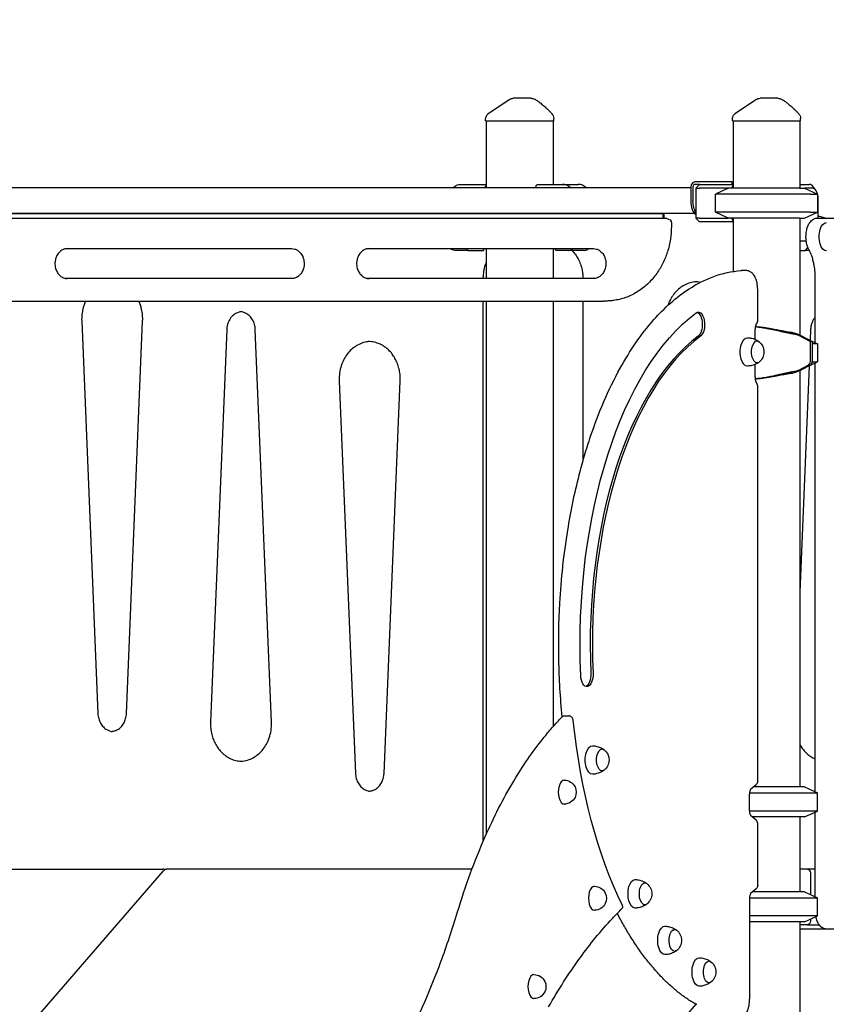
# Model space of a CAD drawing. Units: millimetres. Extents: x 0 to 59400, y 0 to 21000.
# Drawn here: x 54406 to 55482, y 15035 to 16351 of the extents above; entities that cross this region are included whole.
import ezdxf

# ---------------------------------------------------------------- set-up
doc = ezdxf.new("R2010")
doc.units = ezdxf.units.MM
doc.header["$LTSCALE"] = 15
doc.layers.get('DEFPOINTS').update_dxf_attribs({"lineweight": 50})
doc.layers.add('P001', color=131, linetype='Continuous')
doc.layers.add('P_2DIM', color=6, linetype='Continuous', lineweight=25)
doc.styles.add('BIGFONT', font='simplex.shx', dxfattribs={"bigfont": 'bigfont.shx'})
doc.dimstyles.new('DIMBIGFONT$0', dxfattribs={"dimscale": 50, "dimtxt": 3, "dimasz": 2, "dimexe": 1.5, "dimexo": 3, "dimgap": 0.75, "dimtad": 1, "dimdec": 0, "dimdsep": 46, "dimtxsty": 'BIGFONT', "dimcen": 0, "dimclrd": 256, "dimclre": 256, "dimclrt": 230, "dimadec": 0, "dimazin": 0, "dimtfac": 0.6, "dimtdec": 0, "dimtofl": 0, "dimtmove": 2, "dimatfit": 3, "dimfxl": 1, "dimtvp": 1, "dimtolj": 1, "dimarcsym": 0})

# ---------------------------------------------------------------- blocks, each defined once
blk = doc.blocks.new('*D34')
at = {"layer": 'DEFPOINTS', "color": 0}
for p in [(57198.7, 17502.4), (47557.1, 16245.7), (57198.7, 16245.7)]:
    blk.add_point(p, dxfattribs=at)
at = {"layer": 'P_2DIM', "lineweight": -2}
for p, q in [((47557.1, 16395.7), (47557.1, 17577.4)), ((57198.7, 16395.7), (57198.7, 17577.4)), ((47657.1, 17502.4), (57098.7, 17502.4))]:
    blk.add_line(p, q, dxfattribs=at)
at = {"layer": 'P_2DIM'}
for points in [[(47657.1, 17519.1), (47657.1, 17485.8), (47557.1, 17502.4)], [(57098.7, 17485.8), (57098.7, 17519.1), (57198.7, 17502.4)]]:
    blk.add_solid(points, dxfattribs=at)
at = {"layer": 'P_2DIM', "color": 3, "insert": (52377.9, 17654.2), "char_height": 150, "attachment_point": 5, "style": 'BIGFONT'}
blk.add_mtext('\\A1;(9640)', dxfattribs=at)

msp = doc.modelspace()

# ---------------------------------------------------------------- linework, layer by layer
at = {"layer": 'P001'}
for p, q in [((55118.6, 16215.7, 4828.4), (55118.6, 16218.6, 4828.4)), ((55448, 16215.7, 4828.4), (55448, 16218.6, 4828.4)), ((55027.6, 16215.7, 4828.4), (55027.6, 16217.4, 4828.4)), ((55027.6, 16215.7, 4828.4), (55118.6, 16215.7, 4828.4)), ((55028.6, 16215.7, 4828.4), (55028.6, 16125.9, 4828.4)), ((55117.6, 16215.7, 4828.4), (55117.6, 16130.7, 4828.4)), ((55357, 16215.7, 4828.4), (55357, 16217.4, 4828.4)), ((55357, 16215.7, 4828.4), (55448, 16215.7, 4828.4)), ((55358, 16215.7, 4828.4), (55358, 16125.7, 4828.4)), ((55447, 16215.7, 4828.4), (55447, 16125.7, 4828.4)), ((55301.6, 16125.9, 4828.4), (53934.6, 16125.9, 4828.4)), ((54995, 16130.7, 4828.4), (55028.6, 16130.7, 4828.4)), ((55028.6, 16130.2, 4828.4), (55026.4, 16125.9, 4828.4)), ((55094, 16125.9, 4828.4), (55096.2, 16130.3, 4828.4)), ((55096.6, 16130.7, 4828.4), (55130.1, 16130.7, 4828.4)), ((55130.1, 16130.7, 4828.4), (55151.1, 16130.7, 4828.4)), ((55301.6, 16127.5, 4828.4), (55301.6, 16108.9, 4828.4)), ((55304.4, 16127.5, 4828.4), (55304.4, 16108.9, 4828.4)), ((55331.9, 16133.9, 4828.4), (55307.1, 16133.9, 4828.4)), ((55313.7, 16130.7, 4828.4), (55307.1, 16130.7, 4828.4)), ((55313.3, 16130.7, 4828.4), (55308.3, 16125.7, 4828.4)), ((55313.7, 16130.7, 4828.4), (55315.8, 16130.7, 4828.4)), ((55315.8, 16130.7, 4828.4), (55358, 16130.7, 4828.4)), ((55345.6, 16133.9, 4828.4), (55331.9, 16133.9, 4828.4)), ((55355.6, 16133.9, 4828.4), (55345.6, 16133.9, 4828.4)), ((55356.9, 16133.9, 4828.4), (55355.6, 16133.9, 4828.4)), ((55358, 16130.2, 4828.4), (55355.7, 16125.7, 4828.4)), ((55356.9, 16130.7, 4828.4), (55356.9, 16133.9, 4828.4)), ((55447, 16130.7, 4828.4), (55459.7, 16130.7, 4828.4)), ((55468.4, 16122.9, 4828.4), (55465.5, 16127, 4828.4)), ((55308.3, 16125.7, 4828.4), (55308.3, 16085.7, 4828.4)), ((55308.3, 16125.7, 4828.4), (55313.3, 16125.7, 4828.4)), ((55351.5, 16125.7, 4828.4), (55313.3, 16125.7, 4828.4)), ((55350.5, 16125.2, 4828.4), (55334.5, 16117.8, 4828.4)), ((55334.5, 16093.6, 4828.4), (55334.5, 16117.8, 4828.4)), ((55461.4, 16117.8, 4828.4), (55334.5, 16117.8, 4828.4)), ((55446.7, 16125.7, 4828.4), (55351.5, 16125.7, 4828.4)), ((55446.7, 16125.7, 4828.4), (55453.5, 16125.7, 4828.4)), ((55453.5, 16125.7, 4828.4), (55470.5, 16117.8, 4828.4)), ((55464, 16125.7, 4828.4), (55453.5, 16125.7, 4828.4)), ((55461.4, 16117.8, 4828.4), (55470.5, 16117.8, 4828.4)), ((55470.5, 16117.8, 4828.4), (55470.5, 16093.6, 4828.4)), ((55471.5, 16085.7, 4828.4), (55471.5, 16110.7, 4828.4)), ((55306.3, 16091.9, 4828.4), (53934.6, 16091.9, 4828.4)), ((53982.2, 16091.9, 4828.4), (55264, 16091.9, 4828.4)), ((55264, 16091.9, 4828.4), (55264, 16084.9, 4828.4)), ((55265.6, 16091.9, 4828.4), (55265.6, 16084.9, 4828.4)), ((55350.5, 16086.2, 4828.4), (55334.5, 16093.6, 4828.4)), ((55461.4, 16093.6, 4828.4), (55334.5, 16093.6, 4828.4)), ((55453.5, 16085.7, 4828.4), (55470.5, 16093.6, 4828.4)), ((55461.4, 16093.6, 4828.4), (55470.5, 16093.6, 4828.4)), ((55471.5, 16088.9, 4828.4), (55482.3, 16085.7, 4828.4)), ((55266.1, 16084.9, 4828.4), (53967.1, 16084.9, 4828.4)), ((55269.6, 16084.9, 4828.4), (55266.1, 16084.9, 4828.4)), ((55275.6, 16078.9, 4828.4), (55275.6, 16074.9, 4828.4)), ((55313.3, 16080.7, 4828.4), (55308.3, 16085.7, 4828.4)), ((55313.3, 16085.7, 4828.4), (55308.3, 16085.7, 4828.4)), ((55313.3, 16085.7, 4828.4), (55351.5, 16085.7, 4828.4)), ((55315.8, 16080.7, 4828.4), (55313.3, 16080.7, 4828.4)), ((55358, 16080.7, 4828.4), (55315.8, 16080.7, 4828.4)), ((55446.7, 16085.7, 4828.4), (55351.5, 16085.7, 4828.4)), ((55355.7, 16085.7, 4828.4), (55358, 16081.1, 4828.4)), ((55358, 16085.7, 4828.4), (55358, 16014.3, 4828.4)), ((55446.7, 16085.7, 4828.4), (55453.5, 16085.7, 4828.4)), ((55447, 16085.7, 4828.4), (55447, 15929.6, 4828.4)), ((55470.7, 16085.7, 4828.4), (55476.8, 16085.7, 4828.4)), ((55476.8, 16085.7, 4828.4), (55499.3, 16085.7, 4828.4)), ((55447, 16055.5, 4828.4), (55455.5, 16055.5, 4828.4)), ((54465.8, 16044.9, 4828.4), (54768.9, 16044.9, 4828.4)), ((54868.5, 16044.9, 4828.4), (55171.6, 16044.9, 4828.4)), ((55003.7, 16042.5, 4828.4), (54986.4, 16042.5, 4828.4)), ((55002.5, 16044.9, 4828.4), (55003.7, 16042.5, 4828.4)), ((55003.7, 16042.5, 4828.4), (55024.7, 16042.5, 4828.4)), ((55024.7, 16042.5, 4828.4), (55025.9, 16044.9, 4828.4)), ((55028.6, 16044.9, 4828.4), (55028.6, 16004.9, 4828.4)), ((55117.6, 16044.9, 4828.4), (55117.6, 16004.9, 4828.4)), ((55121.5, 16042.5, 4828.4), (55120.3, 16044.9, 4828.4)), ((55138.8, 16042.5, 4828.4), (55121.5, 16042.5, 4828.4)), ((55159.8, 16042.5, 4828.4), (55138.8, 16042.5, 4828.4)), ((55447, 16042.5, 4828.4), (55454.7, 16042.5, 4828.4)), ((55454.7, 16042.5, 4828.4), (55457.9, 16046.2, 4828.4)), ((55459.8, 16042.5, 4828.4), (55454.7, 16042.5, 4828.4)), ((55375.3, 16015.6, 4828.4), (55369.2, 16015.6, 4828.4)), ((54768.9, 16004.9, 4828.4), (54465.8, 16004.9, 4828.4)), ((55171.6, 16004.9, 4828.4), (54868.5, 16004.9, 4828.4)), ((55467.7, 15919.1, 4828.4), (55467.7, 16004.8, 4828.4)), ((55390.8, 15948.4, 4828.4), (55390.8, 15990.6, 4828.4)), ((54048.5, 15974.9, 4828.4), (55184.7, 15974.9, 4828.4)), ((55024.1, 15974.9, 4828.4), (55024.1, 15252.5, 4828.4)), ((55028.6, 15974.9, 4828.4), (55028.6, 15262.7, 4828.4)), ((55117.6, 15974.9, 4828.4), (55117.6, 15406.2, 4828.4)), ((55157.6, 15974.9, 4828.4), (55157.6, 15761.1, 4828.4)), ((55188.3, 15974.9, 4828.4), (55184.8, 15974.9, 4828.4)), ((54488.5, 15948.1, 4828.4), (54510.1, 15423.7, 4828.4)), ((54548.3, 15423.7, 4828.4), (54569.9, 15948.1, 4828.4)), ((54682.1, 15936.9, 4828.4), (54660.4, 15412.5, 4828.4)), ((54741.8, 15412.5, 4828.4), (54720.2, 15936.9, 4828.4)), ((55387.3, 15923.7, 4828.4), (55387.3, 15937.3, 4828.4)), ((55460.7, 15920.7, 4828.4), (55445.7, 15928.8, 4828.4)), ((55448.4, 15928.9, 4828.4), (55463.6, 15920.7, 4828.4)), ((55461.5, 15936.9, 4828.4), (55460.9, 15922.3, 4828.4)), ((55459.4, 15923, 4828.4), (55470.5, 15917.8, 4828.4)), ((55463.6, 15920.7, 4828.4), (55460.7, 15920.7, 4828.4)), ((55460.7, 15920.7, 4828.4), (55460.7, 15893.9, 4828.4)), ((55463.6, 15920.7, 4828.4), (55463.6, 15893.9, 4828.4)), ((55470.5, 15917.8, 4828.4), (55463.6, 15917.8, 4828.4)), ((55470.5, 15917.8, 4828.4), (55470.5, 15893.6, 4828.4)), ((55387.3, 15873.4, 4828.4), (55387.3, 15890.1, 4828.4)), ((55445.7, 15882.6, 4828.4), (55458.2, 15889.3, 4828.4)), ((55461.1, 15889.3, 4828.4), (55448.4, 15882.5, 4828.4)), ((55459.4, 15888.4, 4828.4), (55470.5, 15893.6, 4828.4)), ((55463.6, 15893.6, 4828.4), (55470.5, 15893.6, 4828.4)), ((55467.7, 15319.1, 4828.4), (55467.7, 15892.3, 4828.4)), ((55459.5, 15888.5, 4828.4), (55447, 15586.1, 4828.4)), ((55447, 15881.8, 4828.4), (55447, 15325.7, 4828.4)), ((54832.3, 15868.3, 4828.4), (54853.9, 15343.9, 4828.4)), ((54892.1, 15343.9, 4828.4), (54913.7, 15868.3, 4828.4)), ((55390.8, 15333.8, 4828.4), (55390.8, 15861.4, 4828.4)), ((55132.8, 15420.6, 4828.4), (55138.8, 15420.6, 4828.4)), ((55381.4, 15322.8, 4828.4), (55388.7, 15329, 4828.4)), ((55453.5, 15325.7, 4828.4), (55384.8, 15325.7, 4828.4)), ((55453.5, 15325.7, 4828.4), (55470.5, 15317.8, 4828.4)), ((55379.8, 15294.2, 4828.4), (55379.8, 15316.3, 4828.4)), ((55379.9, 15317.8, 4828.4), (55470.5, 15317.8, 4828.4)), ((55470.5, 15293.6, 4828.4), (55470.5, 15317.8, 4828.4)), ((55470.5, 15293.6, 4828.4), (55379.8, 15293.6, 4828.4)), ((55388.7, 15281.5, 4828.4), (55381.4, 15287.8, 4828.4)), ((55453.5, 15285.7, 4828.4), (55383.8, 15285.7, 4828.4)), ((55447, 15285.7, 4828.4), (55447, 15185.7, 4828.4)), ((55453.5, 15285.7, 4828.4), (55470.5, 15293.6, 4828.4)), ((55467.7, 15179.1, 4828.4), (55467.7, 15292.3, 4828.4)), ((55390.8, 15194.1, 4828.4), (55390.8, 15276.9, 4828.4)), ((53822.5, 15215.7, 4828.4), (54596.7, 15215.7, 4828.4)), ((54427.1, 15016.6, 4828.4), (54597.9, 15213.7, 4828.4)), ((54598.3, 15215.7, 4828.4), (54596.7, 15215.7, 4828.4)), ((54598.3, 15215.7, 4828.4), (54601.9, 15215.7, 4828.4)), ((55009.4, 15215.7, 4828.4), (54601.9, 15215.7, 4828.4)), ((55457.3, 15215.7, 4828.4), (55447, 15215.7, 4828.4)), ((55467.7, 15215.7, 4828.4), (55457.3, 15215.7, 4828.4)), ((55461.3, 15211.1, 4828.4), (55461.3, 15182.1, 4828.4)), ((55388.7, 15189.5, 4828.4), (55381.4, 15183.3, 4828.4)), ((55453.5, 15185.7, 4828.4), (55384.2, 15185.7, 4828.4)), ((55453.5, 15185.7, 4828.4), (55470.5, 15177.8, 4828.4)), ((55379.8, 15177.8, 4828.4), (55470.5, 15177.8, 4828.4)), ((55379.8, 15176.8, 4828.4), (55379.8, 15042.8, 4828.4)), ((55470.5, 15153.6, 4828.4), (55470.5, 15177.8, 4828.4)), ((55470.5, 15153.6, 4828.4), (55379.8, 15153.6, 4828.4)), ((55453.5, 15145.7, 4828.4), (55470.5, 15153.6, 4828.4)), ((55453.5, 15145.7, 4828.4), (55379.8, 15145.7, 4828.4)), ((55447, 15145.7, 4828.4), (55447, 13585.7, 4828.4)), ((55457.3, 15141.7, 4828.4), (55447, 15141.7, 4828.4)), ((55457.3, 15141.7, 4828.4), (55472.9, 15141.7, 4828.4)), ((55461.3, 15149.3, 4828.4), (55461.3, 15146.3, 4828.4)), ((55547.5, 15135.7, 4828.4), (55447, 15135.7, 4828.4)), ((55308.4, 15035.4, 4828.4), (55229.3, 14944, 4828.4))]:
    msp.add_line(p, q, dxfattribs=at)
at = {"layer": 'P001', "elevation": 4828.4}
for points in [[(55059, 16244, -0.074526), (55061.7, 16245.3, -0.074524), (55064.6, 16245.7)], [(55065.5, 16245.7, 0.000001), (55065.2, 16245.7, -0.00003), (55064.8, 16245.7, 0.000027), (55064.7, 16245.7, 0.000135), (55064.6, 16245.7)], [(55088.3, 16245.7), (55083, 16245.7), (55077.4, 16245.7), (55074.8, 16245.7), (55073, 16245.7, -0.000003), (55072.3, 16245.7, -0.000002), (55071.5, 16245.7), (55067.8, 16245.7), (55065.5, 16245.7)], [(55093.1, 16244.5, -0.02252), (55097.3, 16241.9, -0.01693), (55101.2, 16239, -0.017369), (55105.9, 16235.1, -0.009024), (55110.4, 16231, -0.00413), (55113, 16228.3, -0.001985), (55115.7, 16225.6)], [(55388.4, 16244, -0.074526), (55391.1, 16245.3, -0.074524), (55394, 16245.7)], [(55394.9, 16245.7, 0.000001), (55394.6, 16245.7, -0.00003), (55394.3, 16245.7, 0.000027), (55394.1, 16245.7, 0.000135), (55394, 16245.7)], [(55417.7, 16245.7), (55412.4, 16245.7), (55406.8, 16245.7), (55404.3, 16245.7), (55402.4, 16245.7, -0.000003), (55401.7, 16245.7, -0.000002), (55401, 16245.7), (55397.2, 16245.7), (55394.9, 16245.7)], [(55422.5, 16244.5, -0.02252), (55426.7, 16241.9, -0.01693), (55430.7, 16239, -0.017369), (55435.3, 16235.1, -0.009024), (55439.8, 16231, -0.00413), (55442.5, 16228.3, -0.001985), (55445.1, 16225.6)], [(55059, 16244, -0.005567), (55059, 16244, -0.006145), (55059, 16244)], [(55388.4, 16244, -0.005523), (55388.4, 16244, -0.006116), (55388.4, 16244)], [(55027.6, 16217.4, -0.058612), (55027.9, 16219.7, -0.057734), (55028.7, 16221.9, -0.059855), (55030, 16223.9, -0.059068), (55031.7, 16225.5, -0.004385), (55031.8, 16225.6, -0.004465), (55032, 16225.7)], [(55115.7, 16225.6, -0.09763), (55117.8, 16222.4, -0.09763), (55118.6, 16218.6)], [(55357, 16217.4, -0.058612), (55357.3, 16219.7, -0.057734), (55358.1, 16221.9, -0.059855), (55359.4, 16223.9, -0.059068), (55361.1, 16225.5, -0.004385), (55361.3, 16225.6, -0.004465), (55361.4, 16225.7)], [(55445.1, 16225.6, -0.09763), (55447.3, 16222.4, -0.09763), (55448, 16218.6)], [(55350.5, 16125.2, -0.000311), (55351, 16125.5, -0.000324), (55351.5, 16125.7)], [(55275.6, 16074.9, -0.038134), (55274.3, 16057.5, -0.039319), (55270.3, 16040.5, -0.037162), (55264.3, 16025.6, -0.040106), (55256.1, 16011.8, -0.045005), (55244.9, 15998.6, -0.049843), (55231.3, 15987.9, -0.050299), (55216.5, 15980.2, -0.053723), (55200.4, 15975.9, -0.019678), (55194.4, 15975.1, -0.019984), (55188.3, 15974.9)], [(55351.5, 16085.7, -0.000324), (55351, 16085.9, -0.000311), (55350.5, 16086.2)], [(55459.2, 16043.6, -0.023778), (55458.1, 16045.7, -0.019853), (55457.3, 16047.9, -0.022204), (55456.4, 16050.6, -0.018809), (55455.8, 16053.5, -0.026917), (55455.3, 16057.9, -0.025111), (55455.3, 16062.3, -0.022246), (55455.6, 16066.2, -0.025039), (55456.2, 16070, -0.019799), (55457, 16072.7, -0.023672), (55458, 16075.3, -0.017471), (55458.7, 16077, -0.020744), (55459.6, 16078.6, -0.010789), (55460.1, 16079.3, -0.01151), (55460.6, 16080.1, -0.043547), (55462.7, 16082.3, -0.058021), (55465.1, 16084.1, -0.04822), (55467.2, 16085.1, -0.05202), (55469.4, 16085.6, -0.015021), (55470.1, 16085.7, -0.015588), (55470.7, 16085.7)], [(54469.3, 16044.9, 0.072514), (54465.4, 16044.3, 0.065501), (54461.9, 16042.7, 0.039843), (54459.8, 16041.2, 0.035889), (54458, 16039.4, 0.039093), (54456.2, 16037, 0.035497), (54454.8, 16034.3, 0.047526), (54453.4, 16030.3, 0.044493), (54452.8, 16026.1, 0.040359), (54452.9, 16022.2, 0.04141), (54453.7, 16018.4, 0.033163), (54454.7, 16015.6, 0.035678), (54456.1, 16013, 0.035851), (54457.7, 16010.7, 0.0399), (54459.7, 16008.7, 0.040872), (54461.9, 16007.1, 0.045495), (54464.3, 16005.9, 0.045366), (54466.8, 16005.1, 0.047535), (54469.3, 16004.9)], [(54768.9, 16044.9, -0.072514), (54772.8, 16044.3, -0.065501), (54776.4, 16042.7, -0.039843), (54778.4, 16041.2, -0.035889), (54780.3, 16039.4, -0.039093), (54782, 16037, -0.035497), (54783.5, 16034.3, -0.047526), (54784.8, 16030.3, -0.044493), (54785.4, 16026.1, -0.040359), (54785.3, 16022.2, -0.04141), (54784.5, 16018.4, -0.033163), (54783.5, 16015.6, -0.035678), (54782.2, 16013, -0.035851), (54780.5, 16010.7, -0.0399), (54778.5, 16008.7, -0.040872), (54776.4, 16007.1, -0.045495), (54773.9, 16005.9, -0.045366), (54771.5, 16005.1, -0.047535), (54768.9, 16004.9)], [(54872, 16044.9, 0.072514), (54868.1, 16044.3, 0.065501), (54864.6, 16042.7, 0.039843), (54862.5, 16041.2, 0.035889), (54860.7, 16039.4, 0.039093), (54858.9, 16037, 0.035497), (54857.5, 16034.3, 0.047526), (54856.1, 16030.3, 0.044493), (54855.5, 16026.1, 0.040359), (54855.6, 16022.2, 0.04141), (54856.4, 16018.4, 0.033163), (54857.4, 16015.6, 0.035678), (54858.8, 16013, 0.035851), (54860.4, 16010.7, 0.0399), (54862.4, 16008.7, 0.040872), (54864.6, 16007.1, 0.045495), (54867, 16005.9, 0.045366), (54869.5, 16005.1, 0.047535), (54872, 16004.9)], [(55143, 16042.5, 0.000995), (55143, 16042.4, 0.000997), (55143.1, 16042.4)], [(55143.1, 16042.4, -0.037142), (55147.5, 16037, -0.033934), (55151.2, 16031.1, -0.036634), (55154.3, 16024, -0.03436), (55156.4, 16016.4, -0.025125), (55157.3, 16010.7, -0.024757), (55157.6, 16004.9)], [(55171.6, 16044.9, -0.072514), (55175.5, 16044.3, -0.065501), (55179.1, 16042.7, -0.039843), (55181.1, 16041.2, -0.035889), (55183, 16039.4, -0.039093), (55184.8, 16037, -0.035497), (55186.2, 16034.3, -0.047526), (55187.5, 16030.3, -0.044493), (55188.1, 16026.1, -0.040359), (55188, 16022.2, -0.04141), (55187.2, 16018.4, -0.033163), (55186.2, 16015.6, -0.035678), (55184.9, 16013, -0.035851), (55183.2, 16010.7, -0.0399), (55181.2, 16008.7, -0.040872), (55179.1, 16007.1, -0.045495), (55176.6, 16005.9, -0.045366), (55174.2, 16005.1, -0.047535), (55171.6, 16004.9)], [(55467.7, 16004.8, 0.020664), (55467.4, 16013.6, 0.02262), (55466.2, 16022.3, 0.016868), (55465, 16028.2, 0.020417), (55463.3, 16034, 0.016714), (55461.8, 16038.2, 0.021369), (55459.9, 16042.2, 0.004257), (55459.5, 16042.9, 0.004541), (55459.2, 16043.6)], [(55028.6, 16027.1, 0.039862), (55025.8, 16018.8, 0.037845), (55024.4, 16010.1, 0.011164), (55024.2, 16007.5, 0.011159), (55024.1, 16004.9)], [(55129.9, 15419.5, -0.019497), (55125.4, 15495.3, -0.019128), (55126.8, 15571.2, -0.01255), (55130.7, 15620.1, -0.013479), (55137.3, 15668.7, -0.010822), (55144.1, 15705.8, -0.01181), (55152.6, 15742.5, -0.008873), (55159.7, 15768.5, -0.009825), (55167.8, 15794.2, -0.019586), (55185.5, 15840.6, -0.025277), (55207.3, 15885.1, -0.023356), (55228, 15918.9, -0.031792), (55252.4, 15950.1, -0.029099), (55274.4, 15972.2, -0.039037), (55299.2, 15991.1, -0.054927), (55332.3, 16007.7, -0.069569), (55368.4, 16015.5)], [(55368.4, 16015.5, -0.009454), (55368.8, 16015.5, -0.009472), (55369.2, 16015.6)], [(55390.8, 15990.6, 0.024265), (55390.6, 15994.8, 0.026772), (55389.9, 15999, 0.022317), (55389.1, 16002.2, 0.027426), (55388, 16005.3, 0.026374), (55386.8, 16007.7, 0.033243), (55385.4, 16009.9, 0.015693), (55384.7, 16010.8, 0.01796), (55383.9, 16011.7, 0.031458), (55382.5, 16012.9, 0.036598), (55380.9, 16014, 0.02406), (55379.9, 16014.5, 0.025058), (55378.8, 16015, 0.039779), (55377.1, 16015.4, 0.041822), (55375.3, 16015.6)], [(54465.8, 16004.9, -0.000003), (54465.8, 16004.9, -0.000003), (54465.8, 16004.9)], [(54868.5, 16004.9, -0.000003), (54868.5, 16004.9, -0.000003), (54868.5, 16004.9)], [(55308.6, 16000.5, 0.055872), (55300.7, 15999.2, 0.05248), (55293.2, 15996.2, 0.047094), (55286.8, 15992.1, 0.042448), (55281.2, 15986.8, 0.042703), (55276.3, 15980.3, 0.038779), (55272.4, 15973, 0.009748), (55271.7, 15971.1, 0.009617), (55270.9, 15969.1)], [(55314.2, 15999.8, 0.025326), (55310.6, 16000.4, 0.025632), (55306.9, 16000.5)], [(54493.9, 15974.9, 0.02453), (54491.8, 15970, 0.023487), (54490.3, 15965, 0.036987), (54488.8, 15956.6, 0.036184), (54488.5, 15948.1)], [(54569.9, 15948.1, 0.033615), (54569.7, 15956, 0.034239), (54568.4, 15963.8, 0.013092), (54567.7, 15966.7, 0.013284), (54566.8, 15969.5, 0.009946), (54566, 15971.6, 0.010174), (54565.2, 15973.6, 0.003395), (54564.9, 15974.2, 0.003428), (54564.6, 15974.9)], [(55184.7, 15974.9, 0.000204), (55184.8, 15974.9, 0.000204), (55184.8, 15974.9)], [(55184.7, 15974.9, 0.000204), (55184.7, 15974.9, 0.000204), (55184.7, 15974.9)], [(54701.1, 15960.5, 0.071297), (54696.3, 15959.3, 0.063119), (54691.9, 15956.9, 0.03043), (54690, 15955.2, 0.02777), (54688.2, 15953.4, 0.037892), (54686.1, 15950.4, 0.034235), (54684.4, 15947.2, 0.039205), (54683, 15943.1, 0.036783), (54682.2, 15938.8, 0.008278), (54682.1, 15937.8, 0.008313), (54682.1, 15936.9)], [(54720.2, 15936.9, 0.028674), (54719.9, 15940.2, 0.029353), (54719.1, 15943.6, 0.029448), (54718.1, 15946.7, 0.031137), (54716.6, 15949.7, 0.031007), (54714.9, 15952.3, 0.033715), (54712.9, 15954.7, 0.033259), (54710.7, 15956.6, 0.036523), (54708.3, 15958.2, 0.062003), (54704, 15960, 0.067543), (54699.4, 15960.6)], [(55388.9, 15943.7), (55388.7, 15943.5, 0.024899), (55388.5, 15943.2, 0.014368), (55388.4, 15942.9, 0.037475), (55387.9, 15941.7, 0.022155), (55387.6, 15940.5, 0.026784), (55387.4, 15938.9, 0.022849), (55387.3, 15937.3)], [(55388.9, 15943.7, 0.103605), (55390.3, 15945.9, 0.095147), (55390.8, 15948.4)], [(55467.7, 15953.5, 0.038619), (55465.5, 15950.5, 0.034837), (55463.8, 15947.2, 0.039205), (55462.4, 15943.1, 0.036783), (55461.6, 15938.8, 0.008278), (55461.5, 15937.8, 0.008313), (55461.5, 15936.9)], [(55441.7, 15930.2, -0.007878), (55439.4, 15930.5, -0.005298), (55437.2, 15930.9, -0.007432), (55433.2, 15931.6, -0.003561), (55429.2, 15932.4, -0.001401), (55427, 15932.9, -0.000754), (55424.8, 15933.4, -0.000096), (55415.4, 15935.5, 0.00697), (55406.1, 15937.4, 0.004836), (55401, 15938.4, 0.006486), (55396, 15939.2, 0.006093), (55391.8, 15939.7, 0.007347), (55387.5, 15940.2)], [(55437.9, 15932.6, -0.009967), (55435.4, 15932.9, -0.006075), (55432.9, 15933.2, -0.006516), (55429.4, 15933.8, -0.003196), (55425.9, 15934.4, -0.001273), (55424, 15934.8, -0.000713), (55422, 15935.1, -0.000607), (55416, 15936.3, 0.003064), (55409.9, 15937.4, 0.004894), (55403.4, 15938.6, 0.008154), (55396.8, 15939.5, 0.00623), (55392.5, 15940, 0.007869), (55388.1, 15940.4, 0.00055), (55387.9, 15940.4, 0.000555), (55387.6, 15940.4)], [(55437.9, 15932.6, -0.015116), (55439.5, 15932.3, -0.010878), (55441, 15931.9, -0.018235), (55443.7, 15931, -0.019859), (55446.3, 15929.9, -0.006572), (55447.1, 15929.6, -0.008032), (55447.9, 15929.2)], [(55445.5, 15928.9, 0.016297), (55444.7, 15929.3, 0.014334), (55443.9, 15929.6, 0.01018), (55443.3, 15929.8, 0.01277), (55442.7, 15930, 0.012555), (55442.2, 15930.1, 0.02491), (55441.7, 15930.2)], [(54873, 15920.7, 0.058899), (54864.6, 15919.3, 0.054969), (54856.8, 15916, 0.049632), (54850.1, 15911.4, 0.044283), (54844.3, 15905.6, 0.043996), (54839.5, 15898.5, 0.039813), (54835.8, 15890.8, 0.043998), (54833.2, 15881.3, 0.041957), (54832.3, 15871.5, 0.006813), (54832.3, 15869.9, 0.006787), (54832.3, 15868.3)], [(54913.7, 15868.3, 0.035683), (54913.5, 15876.7, 0.036514), (54912, 15884.9, 0.032073), (54909.8, 15891.8, 0.034265), (54906.7, 15898.3, 0.034267), (54902.9, 15904.1, 0.037462), (54898.3, 15909.3, 0.040386), (54892.9, 15913.8, 0.04435), (54886.7, 15917.3, 0.052737), (54879.2, 15919.8, 0.05551), (54871.3, 15920.7)], [(55377.1, 15925.9, -0.056536), (55383.2, 15925.1, -0.057626), (55388.9, 15923, -0.020252), (55390.8, 15921.9, -0.020688), (55392.5, 15920.7)], [(55392.5, 15893.1, -0.057179), (55387.4, 15890.2, -0.055055), (55381.7, 15888.4, -0.021481), (55379.4, 15888.1, -0.021381), (55377.1, 15887.9)], [(55387.3, 15871.2, 0.009652), (55392.9, 15871.8, 0.007471), (55398.5, 15872.6, 0.008347), (55405.9, 15873.9, 0.004774), (55413.3, 15875.5, 0.002365), (55419.1, 15876.7, -0.000606), (55424.8, 15878, -0.001685), (55429, 15878.9, -0.004717), (55433.3, 15879.8, -0.004308), (55436.2, 15880.4, -0.006855), (55439, 15880.8, -0.003912), (55440.3, 15881, -0.004848), (55441.7, 15881.2)], [(55387.4, 15870.9, 0.006907), (55391, 15871.2, 0.005568), (55394.6, 15871.6, 0.009055), (55401.2, 15872.5, 0.005708), (55407.8, 15873.6, 0.002148), (55410.9, 15874.1, 0.001343), (55414, 15874.7, 0.001082), (55418, 15875.5, -0.00066), (55422, 15876.3, -0.002036), (55426.7, 15877.1, -0.006447), (55431.3, 15877.9, -0.005492), (55434.1, 15878.3, -0.009861), (55437, 15878.7, -0.001876), (55437.5, 15878.7, -0.002029), (55437.9, 15878.8)], [(55447.9, 15882.2, -0.015574), (55446.3, 15881.4, -0.01252), (55444.6, 15880.7, -0.017259), (55442.1, 15879.8, -0.01883), (55439.5, 15879.1, -0.006255), (55438.7, 15878.9, -0.008252), (55437.9, 15878.8)], [(55441.7, 15881.2, 0.02491), (55442.2, 15881.3, 0.012555), (55442.7, 15881.4, 0.018962), (55443.6, 15881.7, 0.01522), (55444.5, 15882, 0.009175), (55445, 15882.3, 0.010224), (55445.5, 15882.5)], [(55387.3, 15873.3, 0.027525), (55387.3, 15871.2, 0.032643), (55387.7, 15869.2, 0.021235), (55387.9, 15868.1, 0.034344), (55388.4, 15867, 0.015519), (55388.5, 15866.6, 0.029101), (55388.8, 15866.3, 0.007267), (55388.8, 15866.2, 0.034828), (55388.9, 15866.1)], [(55390.8, 15861.4, 0.094126), (55390.3, 15863.9, 0.102446), (55388.9, 15866.1)], [(54510.1, 15423.7, 0.028674), (54510.5, 15420.3, 0.029353), (54511.2, 15417, 0.029448), (54512.3, 15413.9, 0.031137), (54513.7, 15410.9, 0.031007), (54515.4, 15408.3, 0.033715), (54517.5, 15405.9, 0.033259), (54519.6, 15404, 0.036523), (54522.1, 15402.4, 0.049916), (54525.5, 15400.8, 0.054181), (54529.2, 15400)], [(54527.5, 15400, 0.06739), (54532.1, 15400.6, 0.061884), (54536.3, 15402.4, 0.036533), (54538.8, 15404, 0.033269), (54541, 15405.9, 0.033725), (54543, 15408.3, 0.031014), (54544.7, 15410.9, 0.03116), (54546.1, 15413.9, 0.029466), (54547.2, 15417, 0.029453), (54548, 15420.3, 0.028768), (54548.3, 15423.7)], [(54990.2, 15158.7, -0.013927), (55007.1, 15209.7, -0.016554), (55027.2, 15259.5, -0.014039), (55045, 15297.2, -0.016865), (55065.2, 15333.6, -0.015367), (55083.8, 15362.7, -0.018607), (55104.4, 15390.4, -0.011212), (55116.7, 15405.2, -0.012665), (55129.7, 15419.3)], [(55129.7, 15419.3, -0.098209), (55131.1, 15420.3, -0.102641), (55132.8, 15420.6)], [(55144.7, 15414.5, 0.068853), (55144.2, 15416.5, 0.07086), (55143.1, 15418.3, 0.062593), (55141.9, 15419.5, 0.077629), (55140.5, 15420.3, 0.041536), (55139.7, 15420.5, 0.045937), (55138.8, 15420.6)], [(54660.4, 15412.5, 0.035683), (54660.7, 15404.1, 0.036514), (54662.1, 15395.8, 0.032073), (54664.4, 15389, 0.034265), (54667.4, 15382.5, 0.034267), (54671.2, 15376.7, 0.037462), (54675.8, 15371.5, 0.040386), (54681.3, 15367, 0.04435), (54687.4, 15363.5, 0.046823), (54694.1, 15361.1, 0.049239), (54701.1, 15360.1)], [(54699.4, 15360, 0.059147), (54707.8, 15361, 0.055849), (54715.8, 15363.9, 0.047334), (54722.3, 15368, 0.042761), (54728, 15373.1, 0.042345), (54732.9, 15379.4, 0.038514), (54736.8, 15386.4, 0.046919), (54740.2, 15396.1, 0.044145), (54741.8, 15406.3, 0.013123), (54741.9, 15409.4, 0.013162), (54741.8, 15412.5)], [(55170.2, 15380.8, -0.056536), (55176.3, 15379.9, -0.057626), (55182.1, 15377.8, -0.020252), (55183.9, 15376.7, -0.020688), (55185.7, 15375.5)], [(55447, 15382.2, 0.033656), (55450.8, 15376.6, 0.036739), (55455.3, 15371.5, 0.037836), (55460.4, 15367.2, 0.041266), (55466, 15363.9, 0.005945), (55466.9, 15363.5, 0.00602), (55467.7, 15363.1)], [(54853.9, 15343.9, 0.028674), (54854.3, 15340.5, 0.029353), (54855, 15337.2, 0.029448), (54856.1, 15334.1, 0.031137), (54857.5, 15331.1, 0.031007), (54859.2, 15328.5, 0.033715), (54861.3, 15326.1, 0.033259), (54863.4, 15324.2, 0.036523), (54865.9, 15322.5, 0.049916), (54869.3, 15321, 0.054181), (54873, 15320.2)], [(54871.3, 15320.1, 0.06739), (54875.9, 15320.8, 0.061884), (54880.1, 15322.5, 0.036533), (54882.6, 15324.2, 0.033269), (54884.8, 15326.1, 0.033725), (54886.8, 15328.5, 0.031014), (54888.5, 15331.1, 0.03116), (54889.9, 15334.1, 0.029466), (54891, 15337.2, 0.029453), (54891.7, 15340.5, 0.028768), (54892.1, 15343.9)], [(55185.7, 15348, -0.057179), (55180.5, 15345, -0.055055), (55174.8, 15343.2, -0.021481), (55172.5, 15342.9, -0.021381), (55170.2, 15342.8)], [(55381.4, 15322.8), (55381.3, 15322.7, 0.026948), (55381.1, 15322.4, 0.013966), (55381, 15322.2, 0.010679), (55380.9, 15321.9, 0.00821), (55380.8, 15321.7, 0.009049), (55380.7, 15321.4, 0.007952), (55380.6, 15321.2, 0.033434), (55380.2, 15319.7, 0.023171), (55379.9, 15318.2, 0.014049), (55379.8, 15317.2, 0.013338), (55379.8, 15316.3)], [(55379.8, 15294.2, 0.027136), (55379.9, 15292.3, 0.03396), (55380.3, 15290.3, 0.021071), (55380.6, 15289.3, 0.036438), (55381, 15288.4, 0.014633), (55381.1, 15288.1, 0.030977), (55381.3, 15287.8, 0.005251), (55381.3, 15287.8, 0.020857), (55381.4, 15287.8), (55381.4, 15287.8)], [(55390.8, 15276.9, 0.107796), (55390.2, 15279.4, 0.108006), (55388.7, 15281.5)], [(55388.7, 15281.5, -0.000208), (55388.7, 15281.5, -0.000208), (55388.7, 15281.5)], [(54601.9, 15215.7, 0.099025), (54600.1, 15215.3, 0.083368), (54598.5, 15214.3, 0.016887), (54598.2, 15214, 0.015504), (54597.9, 15213.7)], [(55227.3, 15202, -0.056536), (55233.4, 15201.1, -0.057626), (55239.1, 15199, -0.020252), (55241, 15197.9, -0.020688), (55242.7, 15196.7)], [(55381.4, 15183.3), (55381.3, 15183.2, 0.027132), (55381.1, 15182.9, 0.01391), (55381, 15182.7, 0.01071), (55380.9, 15182.5, 0.008212), (55380.8, 15182.2, 0.009066), (55380.7, 15182, 0.007958), (55380.6, 15181.7, 0.033606), (55380.2, 15180.2, 0.023175), (55379.9, 15178.7, 0.014406), (55379.8, 15177.8, 0.01365), (55379.8, 15176.8)], [(55210, 15163.6, 0.096908), (55210.5, 15164.4, 0.08795), (55210.7, 15165.3, 0.064398), (55210.7, 15166.1, 0.045112), (55210.4, 15166.9, 0.009075), (55210.4, 15167, 0.008469), (55210.3, 15167.2)], [(55242.7, 15169.2, -0.057179), (55237.6, 15166.2, -0.055055), (55231.9, 15164.4, -0.021481), (55229.6, 15164.1, -0.021381), (55227.3, 15164)], [(54824.3, 14845.8, 0.020535), (54849.9, 14875, 0.016786), (54873.2, 14906, 0.018489), (54899, 14945.8, 0.015141), (54922, 14987.2, 0.016545), (54946.4, 15038.6, 0.013802), (54967.6, 15091.4, 0.00809), (54979.4, 15124.9, 0.007423), (54990.2, 15158.7)], [(55111.7, 15031.8, -0.012811), (55131.8, 15065.3, -0.015089), (55153.8, 15097.6, -0.014231), (55174.5, 15124.5, -0.016822), (55196.9, 15150.1, -0.004953), (55203.4, 15156.9, -0.00521), (55210, 15163.6)], [(55308.4, 15035.4, -0.020667), (55296.1, 15043.1, -0.017846), (55284.4, 15051.8, -0.016921), (55273.3, 15061.4, -0.014529), (55262.7, 15071.6, -0.015364), (55251.6, 15083.9, -0.013121), (55241.2, 15096.7, -0.013315), (55230.6, 15111.2, -0.011453), (55220.8, 15126.2, -0.010725), (55211.8, 15141.4, -0.009406), (55203.4, 15157)], [(55483.2, 15135.7, -0.056599), (55480.8, 15136, -0.052891), (55478.5, 15136.8, -0.055079), (55476.2, 15138.2, -0.043908), (55474.2, 15140, -0.032158), (55472.8, 15141.8, -0.025078), (55471.6, 15143.6, -0.031956), (55470.3, 15146.5, -0.024659), (55469.2, 15149.5, -0.011824), (55468.8, 15151.1, -0.010823), (55468.5, 15152.7)], [(55267, 15139.8, -0.056536), (55273.1, 15138.9, -0.057626), (55278.9, 15136.8, -0.020252), (55280.7, 15135.7, -0.020688), (55282.5, 15134.5)], [(55282.5, 15107, -0.057179), (55277.3, 15104, -0.055055), (55271.6, 15102.2, -0.021481), (55269.3, 15101.9, -0.021381), (55267, 15101.8)], [(55312.8, 15097.6, -0.056536), (55318.9, 15096.7, -0.057626), (55324.7, 15094.6, -0.020252), (55326.5, 15093.5, -0.020688), (55328.3, 15092.3)], [(55328.3, 15064.8, -0.057179), (55323.1, 15061.8, -0.055055), (55317.4, 15060, -0.021481), (55315.1, 15059.7, -0.021381), (55312.8, 15059.6)], [(55309.6, 15035.1, 0.001324), (55309, 15035.2, -0.005919), (55308.4, 15035.4)], [(55371.6, 15018.4, 0.044946), (55373.5, 15020.3, 0.034329), (55375.2, 15022.6, 0.034042), (55376.7, 15025.3, 0.025765), (55377.8, 15028.2, 0.029144), (55378.9, 15032.1, 0.023948), (55379.6, 15036.1, 0.017782), (55379.8, 15039.2, 0.017233), (55379.8, 15042.3)], [(55379.8, 15042.8, 0.003167), (55379.8, 15042.5, 0.003175), (55379.8, 15042.3)]]:
    msp.add_lwpolyline(points, format="xyb", dxfattribs=at)
for points in [[(55032, 16225.7), (55059, 16244)], [(55361.4, 16225.7), (55388.4, 16244)]]:
    msp.add_lwpolyline(points, dxfattribs=at)
for points in [[(55027.6, 16217.4), (55027.6, 16217.4)], [(55357, 16217.4), (55357, 16217.4)]]:
    msp.add_lwpolyline(points, close=True, dxfattribs=at)
at = {"layer": 'P001', "extrusion": (-2.96573e-13, -2.22856e-16, -1)}
for centre in [(-55088.3, 16235.7, -4828.4), (-55417.7, 16235.7, -4828.4)]:
    msp.add_arc(centre, 10, 90.0056, 118.8993, dxfattribs=at)
at = {"layer": 'P001', "extrusion": (-2.96129e-13, -2.22045e-16, -1)}
for centre, radius, end in [((-55269.6, 16078.9, -4828.4), 6, 180), ((-55132.6, 15318.8, -4828.4), 16, 154.3411), ((-55173, 15177, -4828.4), 16, 154.3411), ((-55092.2, 15059.1, -4828.4), 16, 154.3411)]:
    msp.add_arc(centre, radius, 90, end, dxfattribs=at)
at = {"layer": 'P001', "extrusion": (-2.96121e-13, -2.58208e-16, -1)}
for centre in [(-55381.7, 15906.9, -4828.4), (-55271.7, 15120.8, -4828.4), (-55317.5, 15078.6, -4828.4)]:
    msp.add_arc(centre, 17.5, 128.8172, 231.1828, dxfattribs=at)
at = {"layer": 'P001', "extrusion": (-2.9619e-13, -2.02534e-16, -1)}
msp.add_arc((-55174.9, 15361.8, -4828.4), 17.5, 128.8172, 231.1828, dxfattribs=at)
at = {"layer": 'P001', "extrusion": (-2.80124e-13, 7.40191e-15, -1)}
msp.add_arc((-55132.6, 15318.8, -4828.4), 16, 154.3411, 205.6589, dxfattribs=at)
at = {"layer": 'P001', "extrusion": (-2.4879e-13, 1.15295e-16, -1)}
msp.add_arc((-55384.8, 15333.6, -4828.4), 6, 179.5913, 229.4076, dxfattribs=at)
at = {"layer": 'P001', "extrusion": (-2.80124e-13, -7.846e-15, -1)}
msp.add_arc((-55132.6, 15318.8, -4828.4), 16, 205.6589, 270, dxfattribs=at)
at = {"layer": 'P001', "extrusion": (-2.96162e-13, -1.67932e-16, -1)}
msp.add_arc((-55231.9, 15183, -4828.4), 17.5, 128.8172, 231.1828, dxfattribs=at)
at = {"layer": 'P001', "extrusion": (-2.48789e-13, -2.22045e-16, -1)}
msp.add_arc((-55384.8, 15194.1, -4828.4), 6, 180, 229.4076, dxfattribs=at)
at = {"layer": 'P001', "extrusion": (-2.96136e-13, -2.89941e-16, -1)}
msp.add_arc((-55173, 15177, -4828.4), 16, 154.3411, 205.6589, dxfattribs=at)
at = {"layer": 'P001', "extrusion": (-2.96165e-13, -2.14193e-16, -1)}
for centre in [(-55173, 15177, -4828.4), (-55092.2, 15059.1, -4828.4)]:
    msp.add_arc(centre, 16, 205.6589, 270, dxfattribs=at)
at = {"layer": 'P001', "extrusion": (-2.96184e-13, -1.89867e-16, -1)}
msp.add_arc((-55092.2, 15059.1, -4828.4), 16, 154.3411, 205.6589, dxfattribs=at)
at = {"layer": 'P001', "extrusion": (0, 0, -1)}
for centre, major_axis, ratio, start_param, end_param in [((54995, 16110.7, 4828.4), (0, 20), 0.866025, 5.575702, 6.283185), ((55073.1, 16151.7, 4828.4), (-38.5, -38.5), 0.57735, 4.680246, 4.691242), ((55314.4, 16108.9, 4828.4), (0, -20), 0.5, 0.649621, 1.570796), ((55482.4, 16060.7, 4828.4), (0, -19), 0.5, 6.273797, 9.434167), ((54986.4, 16052.5, 4828.4), (0, 10), 0.866025, 3.141593, 3.849076), ((54868.5, 15998.9, 4828.4), (0, -6), 0.5, 3.141593, 3.141599), ((55389.5, 15515.9, 4828.4), (0, -471.5), 0.5, 1.48353, 2.792527), ((55311.7, 15943.5, 4828.4), (0, -16.5), 0.5, 2.792527, 5.934119), ((55308.6, 15943.5, 4828.4), (0, -16.5), 0.5, 3.325953, 5.934119), ((55402.5, 15815.8, 4828.4), (0, 124.9), 0.866025, 0.432816, 0.438251), ((55377, 15906.9, 4828.4), (0, -19), 0.5, 6.273797, 9.434167), ((55390, 15906.9, 4828.4), (0, -14.7), 0.5, 5.900735, 9.807229), ((55456.4, 15893.9, 4828.4), (0, 5), 0.866025, 1.570796, 2.703341), ((55402.5, 15995.6, 4828.4), (0, 124.9), 0.866025, 2.703341, 2.708777), ((55380.7, 15873.4, 4828.4), (0, -6.8), 0.970867, 4.712403, 4.739041), ((55162.8, 15476.2, 4828.4), (0, -16.5), 0.5, 4.625123, 7.766715), ((55159.8, 15476.2, 4828.4), (0, -16.5), 0.5, 4.625123, 6.098825), ((55389.5, 15515.9, 4828.4), (0, -500), 0.5, 0.798958, 1.366463), ((55170.1, 15361.8, 4828.4), (0, -19), 0.5, 6.273797, 9.434167), ((55183.1, 15361.8, 4828.4), (0, -14.7), 0.5, 5.900735, 9.807229), ((55457.3, 15211.1, 4828.4), (0, 4.6), 0.866025, 0, 1.570796), ((55227.2, 15183, 4828.4), (0, -19), 0.5, 6.273797, 9.434167), ((55240.2, 15183, 4828.4), (0, -14.7), 0.5, 5.900735, 9.807229), ((55266.9, 15120.8, 4828.4), (0, -19), 0.5, 6.273797, 9.434167), ((55457.3, 15146.3, 4828.4), (0, 4.6), 0.866025, 1.570796, 3.141593), ((55279.9, 15120.8, 4828.4), (0, -14.7), 0.5, 5.900735, 9.807229), ((55312.7, 15078.6, 4828.4), (0, -19), 0.5, 6.273797, 9.434167), ((55325.7, 15078.6, 4828.4), (0, -14.7), 0.5, 5.900735, 9.807229)]:
    msp.add_ellipse(centre, major_axis=major_axis, ratio=ratio, start_param=start_param, end_param=end_param, dxfattribs=at)
at = {"layer": 'P001'}
for centre, major_axis, ratio, start_param, end_param in [((55130.1, 16110.7, 4828.4), (0, -20), 0.866025, 2.434109, 3.141593), ((55151.1, 16110.7, 4828.4), (0, -20), 0.866025, 2.434109, 3.141593), ((55307.1, 16127.5, 4828.4), (0, -6.4), 0.866025, 3.141593, 4.712389), ((55307.1, 16127.5, 4828.4), (0, -3.2), 0.866025, 3.141593, 4.712389), ((55459.7, 16110.7, 4828.4), (0, 20), 0.5, 5.667706, 6.283185), ((55464, 16110.7, 4828.4), (0, 15), 0.5, 4.712389, 6.283185), ((55311.6, 16108.9, 4828.4), (0, 20), 0.5, 1.570796, 2.807664), ((55138.8, 16052.5, 4828.4), (0, -10), 0.866025, 0, 0.707483), ((55159.8, 16052.5, 4828.4), (0, -10), 0.866025, 0, 0.707483), ((54465.8, 15998.9, 4828.4), (0, 6), 0.5, 0, 0.000006), ((55443.8, 15928.8, 4828.4), (-3.61, 1.47), 0.212178, 4.230674, 4.289717), ((55386.5, 15515.9, 4828.4), (0, 438.5), 0.5, 0.349066, 1.658063), ((55389.5, 15515.9, 4828.4), (0, 438.5), 0.5, 0.349066, 1.658063), ((55459.2, 15893.9, 4828.4), (0, -5), 0.866025, 0.438251, 1.570796), ((55443.8, 15882.6, 4828.4), (3.61, 1.47), 0.212178, 5.135061, 5.194104), ((55132.6, 15318.8, 4828.4), (0, 16), 0.5, 0, 3.141593), ((55393.6, 15333.8, 4828.4), (0, 7.15), 0.397335, 1.570796, 1.588748), ((55173, 15177, 4828.4), (0, 16), 0.5, 0, 3.141593), ((55092.2, 15059.1, 4828.4), (0, 16), 0.5, 0, 3.141593)]:
    msp.add_ellipse(centre, major_axis=major_axis, ratio=ratio, start_param=start_param, end_param=end_param, dxfattribs=at)

# ---------------------------------------------------------------- dimensions: what is measured, and where the dimension line sits
at = {"layer": 'P_2DIM'}
dim = msp.add_linear_dim(base=(57198.7, 17502.4, 4828.4), p1=(47557.1, 16245.7, 4828.4), p2=(57198.7, 16245.7, 4828.4), text='(<>)', dimstyle='DIMBIGFONT$0', override={"dimrnd": 10, "dimclrt": 3}, dxfattribs=at)
dim.commit()
dim.dimension.update_dxf_attribs({"geometry": '*D34', "text_midpoint": (52377.9, 17654.2, 4828.4)})

doc.saveas('drawing.dxf')
